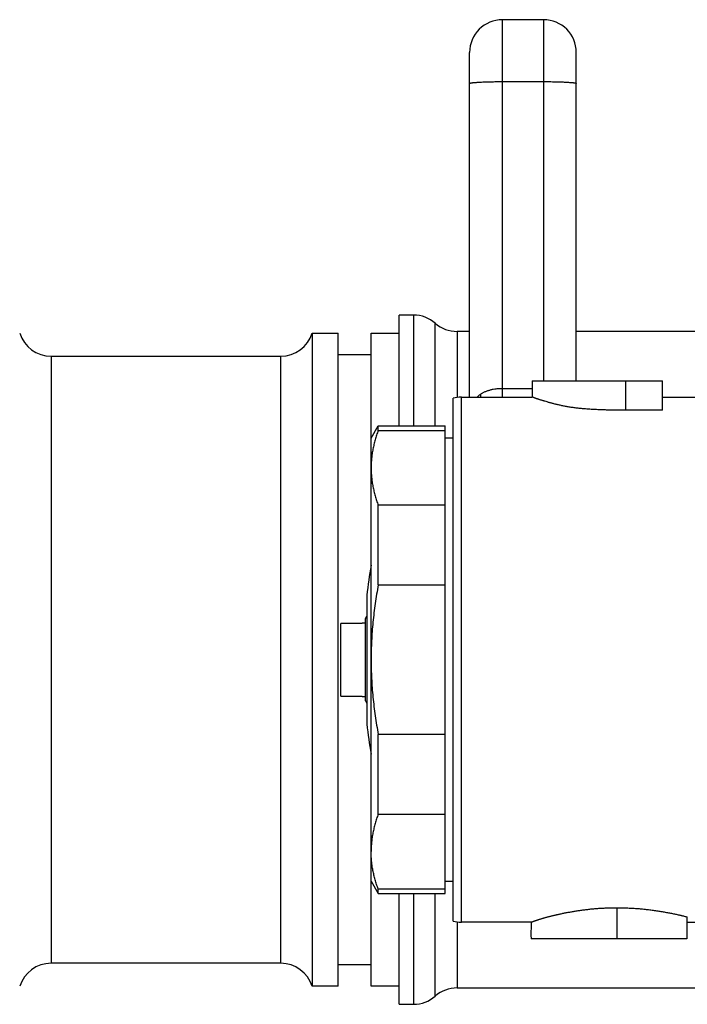
# Model space of a CAD drawing. Units: inches. Extents: x 0 to 11, y 0 to 8.5.
# Drawn here: x 4.3 to 5.9, y 2.4 to 4.8 of the extents above; entities that cross this region are included whole.
import ezdxf

# ---------------------------------------------------------------- set-up
doc = ezdxf.new("R2010")
doc.units = ezdxf.units.IN
doc.header["$LTSCALE"] = 0.605
doc.header["$MEASUREMENT"] = 0
doc.layers.get('0').update_dxf_attribs({"linetype": 'CONTINUOUS'})

msp = doc.modelspace()

# ---------------------------------------------------------------- linework, layer by layer
at = {"color": 7, "linetype": 'CONTINUOUS'}
for p, q in [((5.4694, 3.8486), (5.4694, 4.7541)), ((5.5678, 4.7541), (5.4694, 4.7541)), ((5.5678, 4.7541), (5.5678, 3.8879)), ((5.3906, 4.6011), (5.3906, 4.6753)), ((5.6465, 4.6011), (5.6465, 4.6753)), ((5.3906, 4.6011), (5.391, 4.6015)), ((5.3906, 3.8486), (5.3906, 4.6006)), ((5.4694, 4.6055), (5.5678, 4.6055)), ((5.6461, 4.6015), (5.6465, 4.6011)), ((5.6465, 3.8879), (5.6465, 4.6006)), ((5.2562, 4.0454), (5.2213, 4.0454)), ((5.2213, 3.7797), (5.2213, 4.0454)), ((5.2562, 4.0454), (5.2562, 3.7797)), ((5.3083, 3.7797), (5.3083, 4.0257)), ((5.013, 4.0021), (5.0757, 4.0021)), ((5.013, 4.0021), (5.013, 2.4352)), ((5.0757, 2.4352), (5.0757, 4.0021)), ((5.1544, 4.0021), (5.2213, 4.0021)), ((5.1544, 2.4352), (5.1544, 4.0021)), ((5.3906, 4.006), (5.3604, 4.006)), ((5.3604, 4.006), (5.3604, 3.8478)), ((6.2174, 4.006), (5.6465, 4.006)), ((4.3867, 3.947), (4.3867, 2.4903)), ((4.3867, 3.947), (4.9379, 3.947)), ((4.9379, 2.4903), (4.9379, 3.947)), ((5.0757, 3.9509), (5.1544, 3.9509)), ((5.5405, 3.8879), (5.8535, 3.8879)), ((5.5405, 3.8879), (5.5405, 3.8836)), ((5.5405, 3.8836), (5.5405, 3.8597)), ((5.7644, 3.8879), (5.7644, 3.817)), ((5.8535, 3.817), (5.8535, 3.8879)), ((5.4694, 3.8696), (5.5405, 3.8695)), ((5.5405, 3.8597), (5.5405, 3.8583)), ((5.5405, 3.8583), (5.5405, 3.8574)), ((5.5405, 3.8574), (5.5405, 3.8567)), ((5.5405, 3.8567), (5.5405, 3.856)), ((5.5405, 3.856), (5.5405, 3.8557)), ((5.5405, 3.8557), (5.5405, 3.8548)), ((5.5405, 3.8548), (5.5405, 3.8537)), ((5.5405, 3.8537), (5.5405, 3.8487)), ((5.3512, 2.5912), (5.3512, 3.8461)), ((5.3709, 3.8486), (5.54, 3.8486)), ((5.3709, 2.5887), (5.3709, 3.8486)), ((5.8535, 3.8486), (6.0251, 3.8486)), ((5.8535, 3.817), (5.7644, 3.817)), ((5.1544, 3.7501), (5.1714, 3.7797)), ((5.1714, 3.7797), (5.3316, 3.7797)), ((5.1714, 3.7687), (5.1714, 3.7797)), ((5.3316, 2.6576), (5.3316, 3.7797)), ((5.1714, 3.7687), (5.3316, 3.7687)), ((5.3512, 3.7501), (5.3316, 3.7501)), ((5.3316, 3.5891), (5.1714, 3.5891)), ((5.1714, 3.3982), (5.1714, 3.5891)), ((5.1714, 3.3982), (5.3316, 3.3982)), ((5.144, 3.3733), (5.144, 3.0639)), ((5.1327, 3.3072), (5.1406, 3.3072)), ((5.1327, 3.3072), (5.1327, 3.3058)), ((5.1406, 3.3171), (5.144, 3.323)), ((5.1406, 3.1202), (5.1406, 3.3171)), ((5.1327, 3.3058), (5.0816, 3.3058)), ((5.0816, 3.1315), (5.0816, 3.3058)), ((5.0816, 3.1315), (5.1327, 3.1315)), ((5.1327, 3.1315), (5.1327, 3.1301)), ((5.1327, 3.1301), (5.1406, 3.1301)), ((5.1406, 3.1202), (5.144, 3.1143)), ((5.3316, 3.039), (5.1714, 3.039)), ((5.1714, 2.8482), (5.1714, 3.039)), ((5.1714, 2.8482), (5.3316, 2.8482)), ((5.1544, 2.6871), (5.1714, 2.6576)), ((5.3316, 2.6871), (5.3512, 2.6871)), ((5.3316, 2.6685), (5.1714, 2.6685)), ((5.1714, 2.6576), (5.1714, 2.6685)), ((5.1714, 2.6576), (5.3316, 2.6576)), ((5.2213, 2.3919), (5.2213, 2.6576)), ((5.2562, 2.6576), (5.2562, 2.3919)), ((5.3083, 2.4115), (5.3083, 2.6576)), ((5.7434, 2.6237), (5.7434, 2.5493)), ((5.9114, 2.602), (5.9114, 2.5493)), ((5.3604, 2.5894), (5.3604, 2.4312)), ((5.5379, 2.5887), (5.3709, 2.5887)), ((5.5379, 2.5796), (5.5378, 2.5619)), ((5.5379, 2.5834), (5.5379, 2.5821)), ((5.5379, 2.5821), (5.5379, 2.5809)), ((5.5379, 2.5809), (5.5379, 2.5796)), ((5.9114, 2.5887), (5.9619, 2.5887)), ((5.5378, 2.5619), (5.5378, 2.5581)), ((5.5378, 2.5581), (5.5379, 2.5493)), ((5.9114, 2.5493), (5.5379, 2.5493)), ((4.9379, 2.4903), (4.3867, 2.4903)), ((5.1544, 2.4864), (5.0757, 2.4864)), ((5.0757, 2.4352), (5.013, 2.4352)), ((5.2213, 2.4352), (5.1544, 2.4352)), ((5.3604, 2.4312), (6.2174, 2.4312)), ((5.2213, 2.3919), (5.2562, 2.3919))]:
    msp.add_line(p, q, dxfattribs=at)
msp.add_lwpolyline([(5.5379, 2.5887), (5.5379, 2.584), (5.5379, 2.5834)], dxfattribs=at)
for centre, radius, start, end in [((5.4694, 4.6753), 0.0787, 90, 180), ((5.5678, 4.6753), 0.0787, 0, 90), ((5.2562, 3.9667), 0.0787, 48.5904, 90), ((5.3604, 4.0848), 0.0787, 228.5904, 270), ((4.3867, 4.0257), 0.0787, 197.4576, 270), ((4.9379, 4.0257), 0.0787, 270, 342.5424), ((5.3205, 3.8375), 0.098, 6.451, 10.6388), ((5.3709, 3.7698), 0.0787, 90, 104.4775), ((6.47, 3.2186), 1.335, 170.2342, 173.3461), ((6.47, 3.2186), 1.335, 186.6539, 189.7657), ((5.3709, 2.6675), 0.0787, 255.5225, 270), ((4.3867, 2.4115), 0.0787, 90, 162.5424), ((4.9379, 2.4115), 0.0787, 17.4576, 90), ((5.2562, 2.4706), 0.0787, 270, 311.4096), ((5.3604, 2.3525), 0.0787, 90, 131.4096)]:
    msp.add_arc(centre, radius, start, end, dxfattribs=at)
for points, knots in [([(5.391, 4.6015), (5.3911, 4.6015), (5.3912, 4.6016), (5.3915, 4.6017), (5.3918, 4.6018), (5.3921, 4.6019), (5.3925, 4.602), (5.393, 4.6022), (5.3938, 4.6023), (5.3949, 4.6025), (5.3962, 4.6027), (5.3976, 4.6029), (5.3991, 4.6031), (5.4008, 4.6033), (5.4034, 4.6035), (5.4069, 4.6038), (5.4116, 4.6041), (5.4167, 4.6044), (5.4223, 4.6046), (5.4282, 4.6049), (5.4345, 4.6051), (5.4435, 4.6053), (5.4551, 4.6055), (5.4646, 4.6055), (5.4694, 4.6055)], [0, 0, 0, 0, 0.002888, 0.00625, 0.010097, 0.014435, 0.019268, 0.024597, 0.03675, 0.050896, 0.067018, 0.085082, 0.105048, 0.126876, 0.150525, 0.203116, 0.262414, 0.327881, 0.398961, 0.475086, 0.555629, 0.639934, 0.817094, 1, 1, 1, 1]), ([(5.5678, 4.6055), (5.5726, 4.6055), (5.582, 4.6055), (5.5936, 4.6053), (5.6026, 4.6051), (5.6089, 4.6049), (5.6149, 4.6046), (5.6204, 4.6044), (5.6256, 4.6041), (5.6302, 4.6038), (5.6337, 4.6035), (5.6363, 4.6033), (5.638, 4.6031), (5.6396, 4.6029), (5.641, 4.6027), (5.6422, 4.6025), (5.6433, 4.6023), (5.6441, 4.6022), (5.6447, 4.602), (5.6451, 4.6019), (5.6454, 4.6018), (5.6457, 4.6017), (5.6459, 4.6016), (5.6461, 4.6015), (5.6461, 4.6015)], [0, 0, 0, 0, 0.182906, 0.360066, 0.444371, 0.524914, 0.601039, 0.672119, 0.737586, 0.796884, 0.849475, 0.873124, 0.894952, 0.914918, 0.932982, 0.949104, 0.96325, 0.975403, 0.980732, 0.985565, 0.989903, 0.99375, 0.997112, 1, 1, 1, 1]), ([(5.409, 3.8486), (5.4102, 3.8499), (5.412, 3.8518), (5.4147, 3.8541), (5.4161, 3.8551), (5.4169, 3.8556)], [0, 0, 0, 0, 0.498499, 0.748786, 1, 1, 1, 1]), ([(5.4169, 3.8556), (5.4186, 3.8568), (5.4212, 3.8584), (5.4249, 3.8604), (5.4279, 3.8617), (5.4309, 3.863), (5.434, 3.8641), (5.4373, 3.8652), (5.4406, 3.8661), (5.444, 3.8669), (5.4487, 3.8679), (5.4534, 3.8686), (5.4583, 3.8691), (5.4632, 3.8695), (5.4669, 3.8696), (5.4694, 3.8696)], [0, 0, 0, 0, 0.111823, 0.169302, 0.227857, 0.287499, 0.348209, 0.409955, 0.472699, 0.53638, 0.600917, 0.73215, 0.798636, 0.865533, 1, 1, 1, 1]), ([(5.7644, 3.817), (5.7609, 3.817), (5.7537, 3.817), (5.7448, 3.8171), (5.7377, 3.8172), (5.7306, 3.8173), (5.7235, 3.8175), (5.7164, 3.8177), (5.711, 3.8178), (5.7057, 3.818), (5.7004, 3.8182), (5.6951, 3.8185), (5.6898, 3.8187), (5.6846, 3.819), (5.6793, 3.8194), (5.6741, 3.8197), (5.6698, 3.82), (5.6664, 3.8203), (5.6629, 3.8206), (5.6587, 3.821), (5.6536, 3.8215), (5.6487, 3.8221), (5.6437, 3.8227), (5.6389, 3.8233), (5.6342, 3.824), (5.6296, 3.8248), (5.625, 3.8255), (5.6206, 3.8263), (5.6163, 3.8272), (5.6121, 3.828), (5.6081, 3.8289), (5.6041, 3.8298), (5.6003, 3.8307), (5.5965, 3.8316), (5.593, 3.8325), (5.5895, 3.8334), (5.5861, 3.8343), (5.5829, 3.8351), (5.5798, 3.836), (5.5758, 3.8372), (5.572, 3.8383), (5.5684, 3.8394), (5.5658, 3.8401), (5.5634, 3.8409), (5.5611, 3.8416), (5.5589, 3.8423), (5.5568, 3.843), (5.5549, 3.8436), (5.5531, 3.8442), (5.5514, 3.8448), (5.5499, 3.8454), (5.5485, 3.8459), (5.5472, 3.8463), (5.546, 3.8467), (5.545, 3.8471), (5.5442, 3.8474), (5.5436, 3.8476), (5.5432, 3.8477), (5.5428, 3.8479), (5.5424, 3.848), (5.5421, 3.8481), (5.5419, 3.8482), (5.5416, 3.8483), (5.5414, 3.8484), (5.5413, 3.8484), (5.5412, 3.8484), (5.5411, 3.8485), (5.541, 3.8485), (5.5409, 3.8485), (5.5408, 3.8485), (5.5408, 3.8485), (5.5407, 3.8485), (5.5407, 3.8485), (5.5407, 3.8485), (5.5406, 3.8486), (5.5406, 3.8486), (5.5406, 3.8486), (5.5406, 3.8486), (5.5406, 3.8486), (5.5406, 3.8486), (5.5406, 3.8486), (5.5406, 3.8486), (5.5406, 3.8486), (5.5406, 3.8486)], [0, 0, 0, 0, 0.047037, 0.094061, 0.117561, 0.14105, 0.187981, 0.211415, 0.234825, 0.258204, 0.281549, 0.304854, 0.328105, 0.351283, 0.374366, 0.397337, 0.420186, 0.43156, 0.442899, 0.465448, 0.487783, 0.509855, 0.53162, 0.553034, 0.574067, 0.594701, 0.614915, 0.634671, 0.653937, 0.672713, 0.691009, 0.708826, 0.72615, 0.742968, 0.759263, 0.775022, 0.790239, 0.804946, 0.819186, 0.832985, 0.859147, 0.871439, 0.88319, 0.894404, 0.905084, 0.915209, 0.924751, 0.933684, 0.942016, 0.949763, 0.95694, 0.963544, 0.969567, 0.975006, 0.9799, 0.984304, 0.986337, 0.988246, 0.990015, 0.991627, 0.993065, 0.994314, 0.995382, 0.996307, 0.997129, 0.997514, 0.997887, 0.998255, 0.998621, 0.998975, 0.9993, 0.999448, 0.999582, 0.999701, 0.999803, 0.999886, 0.99992, 0.999948, 0.99997, 0.999987, 0.999992, 0.999997, 1, 1, 1, 1]), ([(5.1714, 3.7687), (5.1701, 3.765), (5.1675, 3.7577), (5.1641, 3.7465), (5.1611, 3.7353), (5.1587, 3.7241), (5.1568, 3.7128), (5.1554, 3.7015), (5.1546, 3.6902), (5.1544, 3.6827), (5.1544, 3.6789)], [0, 0, 0, 0, 0.128211, 0.255246, 0.381201, 0.506199, 0.630392, 0.753956, 0.877089, 1, 1, 1, 1]), ([(5.1544, 3.6789), (5.1544, 3.6752), (5.1546, 3.6676), (5.1554, 3.6563), (5.1568, 3.645), (5.1587, 3.6338), (5.1611, 3.6226), (5.1641, 3.6114), (5.1675, 3.6002), (5.1701, 3.5928), (5.1714, 3.5891)], [0, 0, 0, 0, 0.122911, 0.246044, 0.369608, 0.493801, 0.618799, 0.744754, 0.871789, 1, 1, 1, 1]), ([(5.1714, 3.3982), (5.1701, 3.3908), (5.1675, 3.376), (5.1641, 3.3537), (5.1611, 3.3313), (5.1587, 3.3088), (5.1568, 3.2863), (5.1554, 3.2638), (5.1546, 3.2412), (5.1544, 3.2262), (5.1544, 3.2186)], [0, 0, 0, 0, 0.124999, 0.25, 0.374999, 0.499999, 0.625, 0.749999, 0.875, 1, 1, 1, 1]), ([(5.1544, 3.2186), (5.1544, 3.2111), (5.1546, 3.1961), (5.1554, 3.1735), (5.1568, 3.1509), (5.1587, 3.1284), (5.1611, 3.106), (5.1641, 3.0836), (5.1675, 3.0613), (5.1701, 3.0464), (5.1714, 3.039)], [0, 0, 0, 0, 0.125, 0.250001, 0.375, 0.500001, 0.625001, 0.75, 0.875001, 1, 1, 1, 1]), ([(5.1714, 2.8482), (5.1701, 2.8445), (5.1675, 2.8371), (5.1641, 2.8259), (5.1611, 2.8147), (5.1587, 2.8035), (5.1568, 2.7922), (5.1554, 2.7809), (5.1546, 2.7696), (5.1544, 2.7621), (5.1544, 2.7583)], [0, 0, 0, 0, 0.128211, 0.255246, 0.381201, 0.506199, 0.630392, 0.753956, 0.877089, 1, 1, 1, 1]), ([(5.1714, 2.6685), (5.1701, 2.6722), (5.1675, 2.6796), (5.1641, 2.6908), (5.1611, 2.702), (5.1587, 2.7132), (5.1568, 2.7245), (5.1554, 2.7358), (5.1546, 2.747), (5.1544, 2.7546), (5.1544, 2.7583)], [0, 0, 0, 0, 0.128211, 0.255246, 0.381201, 0.506199, 0.630392, 0.753956, 0.877089, 1, 1, 1, 1]), ([(5.5379, 2.5887), (5.5379, 2.5887), (5.5379, 2.5887), (5.5379, 2.5887), (5.5379, 2.5888), (5.5379, 2.5888), (5.538, 2.5888), (5.538, 2.5888), (5.5381, 2.5888), (5.5382, 2.5889), (5.5383, 2.5889), (5.5385, 2.589), (5.5387, 2.5891), (5.5389, 2.5891), (5.5392, 2.5892), (5.5394, 2.5894), (5.5397, 2.5895), (5.5402, 2.5896), (5.5407, 2.5898), (5.5412, 2.59), (5.5416, 2.5902), (5.5421, 2.5904), (5.5428, 2.5906), (5.5438, 2.591), (5.545, 2.5914), (5.5463, 2.5919), (5.5477, 2.5924), (5.5492, 2.5929), (5.5509, 2.5935), (5.5528, 2.5941), (5.5547, 2.5947), (5.5568, 2.5954), (5.559, 2.5961), (5.5612, 2.5968), (5.5636, 2.5975), (5.5662, 2.5982), (5.5689, 2.599), (5.5716, 2.5998), (5.5745, 2.6006), (5.5775, 2.6014), (5.5805, 2.6022), (5.5837, 2.603), (5.5869, 2.6039), (5.5903, 2.6047), (5.5937, 2.6056), (5.5967, 2.6063), (5.5991, 2.6068), (5.6016, 2.6074), (5.6041, 2.6079), (5.6066, 2.6085), (5.6092, 2.609), (5.6124, 2.6097), (5.6164, 2.6106), (5.6204, 2.6114), (5.6246, 2.6122), (5.6288, 2.6129), (5.633, 2.6137), (5.6388, 2.6147), (5.6447, 2.6157), (5.6506, 2.6166), (5.6552, 2.6173), (5.6597, 2.6179), (5.6644, 2.6186), (5.6691, 2.6192), (5.6738, 2.6197), (5.6786, 2.6203), (5.685, 2.6209), (5.6916, 2.6215), (5.6981, 2.622), (5.7031, 2.6224), (5.7081, 2.6227), (5.7131, 2.6229), (5.7181, 2.6232), (5.7231, 2.6233), (5.7274, 2.6235), (5.7307, 2.6235), (5.7341, 2.6236), (5.7383, 2.6237), (5.7417, 2.6237), (5.7434, 2.6237)], [0, 0, 0, 0, 0.000039, 0.000112, 0.000225, 0.000377, 0.00057, 0.000803, 0.001077, 0.001391, 0.002143, 0.003055, 0.004115, 0.005311, 0.00663, 0.008061, 0.009596, 0.011244, 0.014948, 0.017037, 0.019304, 0.021743, 0.02434, 0.029947, 0.036028, 0.042621, 0.049819, 0.05768, 0.066212, 0.075409, 0.085216, 0.095553, 0.106385, 0.117778, 0.129803, 0.142459, 0.155717, 0.16952, 0.183796, 0.198492, 0.213592, 0.229095, 0.245049, 0.261506, 0.278485, 0.295982, 0.304919, 0.313967, 0.332346, 0.34165, 0.351021, 0.369988, 0.389304, 0.409001, 0.429056, 0.449438, 0.470107, 0.491021, 0.533551, 0.555217, 0.577143, 0.599284, 0.621618, 0.644157, 0.666917, 0.689888, 0.713046, 0.759851, 0.783483, 0.807245, 0.831112, 0.855064, 0.879092, 0.903188, 0.92734, 0.939434, 0.951537, 0.975763, 1, 1, 1, 1]), ([(5.7434, 2.6237), (5.7454, 2.6237), (5.7494, 2.6236), (5.7555, 2.6236), (5.7615, 2.6234), (5.7675, 2.6232), (5.7734, 2.6229), (5.7813, 2.6225), (5.7911, 2.6219), (5.8027, 2.6209), (5.8141, 2.6197), (5.8253, 2.6183), (5.8363, 2.6168), (5.8469, 2.6152), (5.8556, 2.6138), (5.8624, 2.6125), (5.8674, 2.6116), (5.8723, 2.6107), (5.877, 2.6097), (5.8817, 2.6088), (5.8863, 2.6078), (5.8907, 2.6068), (5.8944, 2.606), (5.8972, 2.6054), (5.9, 2.6047), (5.9035, 2.6039), (5.9075, 2.6029), (5.9101, 2.6023), (5.9114, 2.602)], [0, 0, 0, 0, 0.035458, 0.070895, 0.106279, 0.141578, 0.176765, 0.211816, 0.281404, 0.350124, 0.417775, 0.484201, 0.549278, 0.612879, 0.674814, 0.705076, 0.734809, 0.763971, 0.792563, 0.820606, 0.848116, 0.875069, 0.9014, 0.914312, 0.927045, 0.951986, 0.976283, 1, 1, 1, 1])]:
    msp.add_open_spline(points, degree=3, knots=knots, dxfattribs=at)

doc.saveas('drawing.dxf')
